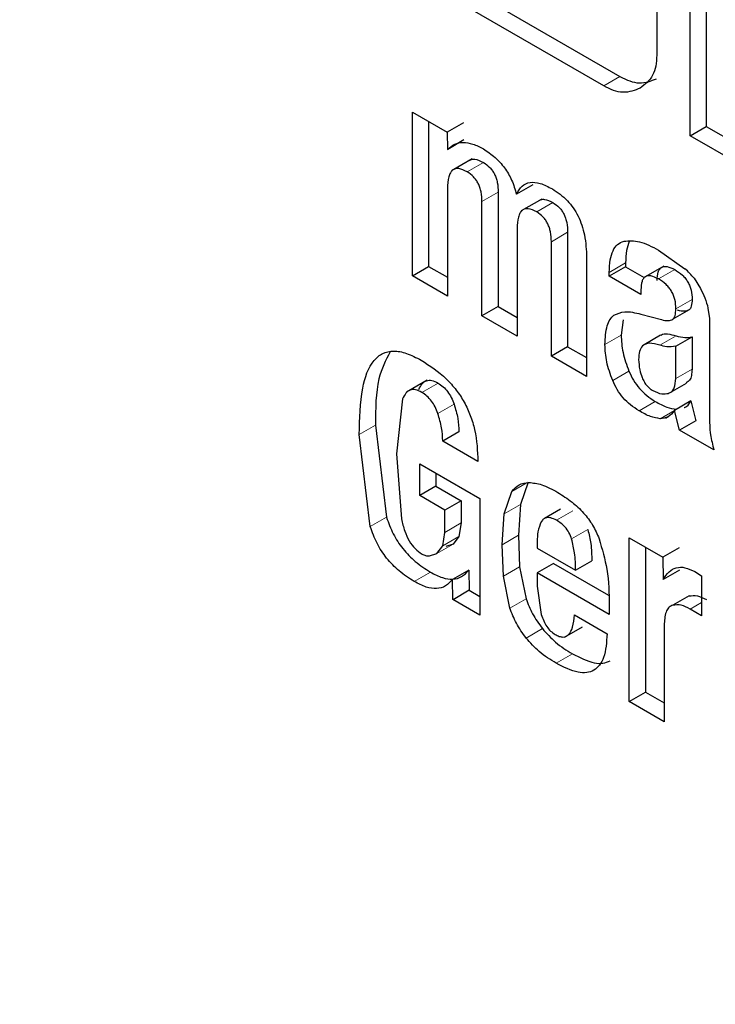
# Model space of a CAD drawing. Units: millimetres. Extents: x 0 to 210, y 0 to 297.
# Drawn here: x 120 to 120, y 102 to 103 of the extents above; entities that cross this region are included whole.
import ezdxf

# ---------------------------------------------------------------- set-up
doc = ezdxf.new("R2010")
doc.units = ezdxf.units.MM

msp = doc.modelspace()

# ---------------------------------------------------------------- linework, layer by layer
at = {"color": 7, "linetype": 'Continuous', "lineweight": 25}
for p, q in [((120.42993, 102.47323), (120.42993, 102.68961)), ((120.44054, 102.68349), (120.44054, 102.47935)), ((120.28393, 102.56976), (120.38416, 102.5119)), ((120.37355, 102.50578), (120.27332, 102.56364)), ((120.40819, 102.55652), (120.40819, 102.52578)), ((120.24868, 102.48868), (120.27148, 102.47552)), ((120.24868, 102.38189), (120.24868, 102.48868)), ((120.25929, 102.48255), (120.25929, 102.38802)), ((120.28203, 102.48167), (120.27142, 102.47555)), ((120.42993, 102.47323), (120.44054, 102.47935)), ((120.44054, 102.47935), (120.46734, 102.46388)), ((120.27148, 102.47552), (120.2717, 102.46437)), ((120.46734, 102.45164), (120.42993, 102.47323)), ((120.28237, 102.47053), (120.27176, 102.46433)), ((120.28771, 102.45819), (120.27415, 102.45036)), ((120.32726, 102.44122), (120.31665, 102.4351)), ((120.27159, 102.43892), (120.27159, 102.36867)), ((120.30469, 102.43642), (120.30469, 102.36181)), ((120.29408, 102.35568), (120.29408, 102.4303)), ((120.33308, 102.43195), (120.31962, 102.42419)), ((120.31707, 102.41266), (120.31707, 102.34241)), ((120.35, 102.41026), (120.35, 102.33565)), ((120.33939, 102.32953), (120.33939, 102.40414)), ((120.40938, 102.39866), (120.42657, 102.38651)), ((120.24868, 102.38189), (120.25929, 102.38802)), ((120.25929, 102.38802), (120.27159, 102.38091)), ((120.36239, 102.39387), (120.36239, 102.31625)), ((120.38785, 102.38774), (120.37724, 102.38161)), ((120.38785, 102.39026), (120.38785, 102.38774)), ((120.38785, 102.38774), (120.39991, 102.38077)), ((120.41286, 102.38825), (120.39949, 102.38053)), ((120.27159, 102.36867), (120.24868, 102.38189)), ((120.37724, 102.38161), (120.37724, 102.38413)), ((120.39788, 102.3697), (120.37724, 102.38161)), ((120.43262, 102.38026), (120.43665, 102.37367)), ((120.39788, 102.3727), (120.39788, 102.3697)), ((120.30469, 102.36181), (120.29408, 102.35568)), ((120.31707, 102.34241), (120.29408, 102.35568)), ((120.30469, 102.36181), (120.31707, 102.35466)), ((120.3978, 102.35686), (120.41123, 102.35327)), ((120.42934, 102.35967), (120.41873, 102.35355)), ((120.44164, 102.36073), (120.44261, 102.35395)), ((120.38622, 102.35317), (120.38498, 102.34317)), ((120.44261, 102.35395), (120.44261, 102.34669)), ((120.41068, 102.34308), (120.40007, 102.33696)), ((120.44261, 102.34669), (120.44261, 102.29048)), ((120.42062, 102.33593), (120.43123, 102.34205)), ((120.43123, 102.34205), (120.43123, 102.32102)), ((120.35, 102.33565), (120.33939, 102.32953)), ((120.35, 102.33565), (120.36239, 102.3285)), ((120.42062, 102.3149), (120.42062, 102.33593)), ((120.36239, 102.31625), (120.33939, 102.32953)), ((120.25828, 102.31379), (120.24491, 102.30607)), ((120.41704, 102.30573), (120.42765, 102.31185)), ((120.24227, 102.30156), (120.2384, 102.2657)), ((120.43047, 102.30024), (120.41987, 102.29412)), ((120.43047, 102.30024), (120.43366, 102.28735)), ((120.42306, 102.28123), (120.41987, 102.29412)), ((120.4142, 102.28906), (120.41558, 102.28985)), ((120.43366, 102.28735), (120.42306, 102.28123)), ((120.22463, 102.28444), (120.2318, 102.2244)), ((120.27909, 102.28013), (120.26849, 102.27401)), ((120.44546, 102.26829), (120.42306, 102.28123)), ((120.22119, 102.21828), (120.21402, 102.27832)), ((120.2914, 102.26078), (120.26849, 102.27401)), ((120.2384, 102.2657), (120.2416, 102.22324)), ((120.25347, 102.25933), (120.29274, 102.23665)), ((120.25347, 102.23849), (120.25347, 102.25933)), ((120.26407, 102.2532), (120.26407, 102.24461)), ((120.32429, 102.24737), (120.3192, 102.23265)), ((120.26407, 102.24461), (120.25347, 102.23849)), ((120.26407, 102.24461), (120.28044, 102.23517)), ((120.3086, 102.22653), (120.31368, 102.24125)), ((120.26983, 102.22905), (120.25347, 102.23849)), ((120.28044, 102.23517), (120.26983, 102.22905)), ((120.28044, 102.23517), (120.28044, 102.22063)), ((120.29274, 102.23665), (120.29274, 102.16049)), ((120.26983, 102.21451), (120.26983, 102.22905)), ((120.3192, 102.23265), (120.31786, 102.21259)), ((120.34545, 102.22971), (120.33485, 102.22358)), ((120.30725, 102.20647), (120.3086, 102.22653)), ((120.26846, 102.20566), (120.26983, 102.21451)), ((120.28044, 102.22063), (120.27907, 102.21178)), ((120.27907, 102.21178), (120.27521, 102.20681)), ((120.31786, 102.21259), (120.31871, 102.19206)), ((120.33016, 102.20846), (120.33016, 102.20429)), ((120.39016, 102.21103), (120.4122, 102.19831)), ((120.39016, 102.10425), (120.39016, 102.21103)), ((120.26461, 102.20069), (120.26846, 102.20566)), ((120.27521, 102.20681), (120.27045, 102.20527)), ((120.3081, 102.18594), (120.30725, 102.20647)), ((120.33016, 102.20429), (120.35517, 102.18986)), ((120.40077, 102.20491), (120.40077, 102.11037)), ((120.42275, 102.20446), (120.41215, 102.19834)), ((120.25984, 102.19915), (120.26461, 102.20069)), ((120.35517, 102.18986), (120.36578, 102.19598)), ((120.4122, 102.19831), (120.41243, 102.18373)), ((120.28547, 102.18992), (120.27486, 102.18388)), ((120.28547, 102.18992), (120.28581, 102.17674)), ((120.31871, 102.19206), (120.32288, 102.17126)), ((120.34077, 102.19423), (120.33016, 102.18811)), ((120.34077, 102.19423), (120.37672, 102.17348)), ((120.42309, 102.18993), (120.41249, 102.18369)), ((120.43313, 102.1889), (120.43732, 102.18613)), ((120.27514, 102.17065), (120.27492, 102.18384)), ((120.31227, 102.16514), (120.3081, 102.18594)), ((120.33016, 102.18811), (120.33016, 102.17949)), ((120.37716, 102.16098), (120.33016, 102.18811)), ((120.43732, 102.18613), (120.43732, 102.15997)), ((120.28581, 102.17674), (120.2752, 102.17061)), ((120.28581, 102.17674), (120.29274, 102.17274)), ((120.33016, 102.17949), (120.33282, 102.16104)), ((120.29274, 102.16049), (120.27514, 102.17065)), ((120.4293, 102.17307), (120.41869, 102.16695)), ((120.37716, 102.16709), (120.37716, 102.16098)), ((120.43732, 102.15997), (120.43011, 102.16452)), ((120.3545, 102.16069), (120.37581, 102.14838)), ((120.34798, 102.1461), (120.35975, 102.1529)), ((120.41307, 102.15507), (120.41307, 102.09102)), ((120.39016, 102.10425), (120.40077, 102.11037)), ((120.40077, 102.11037), (120.41307, 102.10327)), ((120.41307, 102.09102), (120.39016, 102.10425))]:
    msp.add_line(p, q, dxfattribs=at)
at = {"color": 8, "linetype": 'Continuous', "lineweight": 18}
for p, q in [((120.38416, 102.5119), (120.37355, 102.50578)), ((120.29504, 102.45584), (120.28443, 102.44972)), ((120.30469, 102.43642), (120.29408, 102.4303)), ((120.34043, 102.42963), (120.32983, 102.42351)), ((120.35, 102.41026), (120.33939, 102.40414)), ((120.38785, 102.39026), (120.37724, 102.38413)), ((120.4199, 102.38595), (120.40929, 102.37982)), ((120.43128, 102.36644), (120.42067, 102.36032)), ((120.38498, 102.34317), (120.37438, 102.33705)), ((120.41021, 102.33663), (120.42082, 102.34275)), ((120.39003, 102.31969), (120.37942, 102.31357)), ((120.42062, 102.3149), (120.43123, 102.32102)), ((120.26541, 102.31195), (120.25481, 102.30583)), ((120.2759, 102.29815), (120.2653, 102.29203)), ((120.40723, 102.29992), (120.39662, 102.29379)), ((120.41984, 102.29408), (120.41045, 102.28866)), ((120.22463, 102.28444), (120.21402, 102.27832)), ((120.32304, 102.24665), (120.31368, 102.24125)), ((120.3192, 102.23265), (120.3086, 102.22653)), ((120.34275, 102.22241), (120.35336, 102.22854)), ((120.2318, 102.2244), (120.22119, 102.21828)), ((120.28044, 102.22063), (120.26983, 102.21451)), ((120.35265, 102.21021), (120.36326, 102.21633)), ((120.27907, 102.21178), (120.26846, 102.20566)), ((120.31786, 102.21259), (120.30725, 102.20647)), ((120.27521, 102.20681), (120.26461, 102.20069)), ((120.26046, 102.18859), (120.24986, 102.18246)), ((120.31871, 102.19206), (120.3081, 102.18594)), ((120.32288, 102.17126), (120.31227, 102.16514)), ((120.43732, 102.16869), (120.43011, 102.16452)), ((120.33351, 102.15174), (120.3229, 102.14561)), ((120.35319, 102.13525), (120.34258, 102.12913))]:
    msp.add_line(p, q, dxfattribs=at)
at = {"color": 7, "linetype": 'Continuous', "lineweight": 25}
msp.add_arc((120.38534, 102.34047), 0.0618, 40.08006, 48.15192, dxfattribs=at)
at = {"color": 8, "linetype": 'Continuous', "lineweight": 18}
msp.add_open_spline([(119.81464, 103.54831), (119.79368, 103.52837), (119.73756, 103.47496), (119.6627, 103.36556), (119.5828, 103.21084), (119.51962, 103.02072), (119.47949, 102.79634), (119.4665, 102.55735), (119.4795, 102.30336), (119.51957, 102.03264), (119.58294, 101.76963), (119.6623, 101.52249), (119.75135, 101.29511), (119.85611, 101.0688), (119.97603, 100.84612), (120.10892, 100.63092), (120.25252, 100.42704), (120.40491, 100.23625), (120.57925, 100.04387), (120.77534, 99.85797), (120.98974, 99.68616), (121.13277, 99.59777), (121.2032, 99.55424)], degree=3, knots=[0, 0, 0, 0, 0.027243, 0.072963, 0.118687, 0.17717, 0.234057, 0.289236, 0.34441, 0.401298, 0.459785, 0.505504, 0.551228, 0.597921, 0.644618, 0.69131, 0.738007, 0.783727, 0.829451, 0.887934, 0.944822, 1, 1, 1, 1], dxfattribs=at)
at = {"color": 7, "linetype": 'Continuous', "lineweight": 25}
for points, knots in [([(120.40819, 102.52578), (120.40806, 102.52336), (120.4078, 102.51853), (120.40492, 102.51021), (120.40046, 102.50672), (120.39741, 102.50434)], [0, 0, 0, 0, 0.240687, 0.480987, 1, 1, 1, 1]), ([(120.38416, 102.5119), (120.38632, 102.5108), (120.39062, 102.50862), (120.39923, 102.50693), (120.40445, 102.50903), (120.40802, 102.51046)], [0, 0, 0, 0, 0.24157, 0.482173, 1, 1, 1, 1]), ([(120.39741, 102.50434), (120.39385, 102.50291), (120.38862, 102.50081), (120.38002, 102.50249), (120.37571, 102.50468), (120.37355, 102.50578)], [0, 0, 0, 0, 0.517827, 0.75843, 1, 1, 1, 1]), ([(120.2717, 102.46437), (120.2732, 102.46563), (120.27609, 102.46807), (120.28176, 102.4692), (120.28815, 102.46821), (120.29268, 102.46583), (120.295, 102.46461)], [0, 0, 0, 0, 0.259947, 0.503017, 0.744507, 1, 1, 1, 1]), ([(120.295, 102.46461), (120.29758, 102.46292), (120.30242, 102.45975), (120.30895, 102.45262), (120.31398, 102.4441), (120.31574, 102.43818), (120.31665, 102.4351)], [0, 0, 0, 0, 0.273918, 0.514157, 0.746724, 1, 1, 1, 1]), ([(120.28443, 102.44972), (120.28253, 102.45067), (120.27979, 102.45204), (120.27666, 102.45181), (120.27481, 102.45083), (120.27339, 102.449), (120.27193, 102.44528), (120.27173, 102.44155), (120.27159, 102.43892)], [0, 0, 0, 0, 0.242019, 0.350059, 0.457576, 0.571339, 0.697111, 1, 1, 1, 1]), ([(120.28628, 102.45725), (120.28662, 102.45746), (120.28754, 102.45802), (120.29042, 102.45811), (120.29315, 102.45677), (120.29504, 102.45584)], [0, 0, 0, 0, 0.151805, 0.413585, 1, 1, 1, 1]), ([(120.29504, 102.45584), (120.29649, 102.45486), (120.29858, 102.45344), (120.30096, 102.45049), (120.30236, 102.44812), (120.30342, 102.4455), (120.3045, 102.44144), (120.30461, 102.4385), (120.30469, 102.43642)], [0, 0, 0, 0, 0.245394, 0.354503, 0.462444, 0.575909, 0.700707, 1, 1, 1, 1]), ([(120.29408, 102.4303), (120.294, 102.43238), (120.29389, 102.43532), (120.29282, 102.43937), (120.29175, 102.44199), (120.29035, 102.44437), (120.28798, 102.44731), (120.28588, 102.44873), (120.28443, 102.44972)], [0, 0, 0, 0, 0.299293, 0.424091, 0.537556, 0.645497, 0.754606, 1, 1, 1, 1]), ([(120.31665, 102.4351), (120.31776, 102.43706), (120.31989, 102.44084), (120.3254, 102.44327), (120.33231, 102.44259), (120.33738, 102.43995), (120.34007, 102.43855)], [0, 0, 0, 0, 0.253336, 0.487502, 0.728396, 1, 1, 1, 1]), ([(120.34007, 102.43855), (120.34342, 102.4363), (120.34826, 102.43305), (120.35377, 102.42627), (120.357, 102.42081), (120.35946, 102.41478), (120.36194, 102.40544), (120.3622, 102.39866), (120.36239, 102.39387)], [0, 0, 0, 0, 0.2459099, 0.3550449, 0.4628951, 0.5762113, 0.7008593, 1, 1, 1, 1]), ([(120.3317, 102.43105), (120.33203, 102.43126), (120.33293, 102.43182), (120.33582, 102.43191), (120.33854, 102.43056), (120.34043, 102.42963)], [0, 0, 0, 0, 0.149101, 0.411212, 1, 1, 1, 1]), ([(120.34043, 102.42963), (120.34189, 102.42865), (120.34399, 102.42723), (120.34637, 102.42427), (120.34775, 102.42191), (120.34879, 102.41932), (120.34982, 102.41528), (120.34993, 102.41235), (120.35, 102.41026)], [0, 0, 0, 0, 0.246425, 0.355702, 0.463722, 0.574985, 0.698901, 1, 1, 1, 1]), ([(120.32983, 102.42351), (120.32793, 102.42446), (120.32518, 102.42584), (120.32205, 102.42561), (120.32021, 102.42462), (120.3188, 102.42279), (120.31737, 102.41905), (120.31719, 102.41531), (120.31707, 102.41266)], [0, 0, 0, 0, 0.242652, 0.350674, 0.458026, 0.571571, 0.69716, 1, 1, 1, 1]), ([(120.33939, 102.40414), (120.33932, 102.40621), (120.33921, 102.40914), (120.33818, 102.41317), (120.33715, 102.41577), (120.33578, 102.41814), (120.3334, 102.4211), (120.33129, 102.42252), (120.32983, 102.42351)], [0, 0, 0, 0, 0.299125, 0.423484, 0.53598, 0.643139, 0.752061, 1, 1, 1, 1]), ([(120.37724, 102.38413), (120.37734, 102.3869), (120.37752, 102.39209), (120.37934, 102.39834), (120.38233, 102.40277), (120.38533, 102.4039), (120.38682, 102.40446)], [0, 0, 0, 0, 0.28878, 0.542253, 0.773625, 1, 1, 1, 1]), ([(120.38682, 102.40446), (120.39013, 102.40467), (120.39714, 102.40512), (120.40516, 102.40089), (120.40938, 102.39866)], [0, 0, 0, 0, 0.47338, 1, 1, 1, 1]), ([(120.39022, 102.40432), (120.38953, 102.4024), (120.38805, 102.39826), (120.38792, 102.39305), (120.38785, 102.39026)], [0, 0, 0, 0, 0.4641685, 1, 1, 1, 1]), ([(120.40849, 102.37882), (120.40859, 102.38078), (120.40873, 102.38357), (120.41002, 102.38622), (120.41129, 102.38748), (120.41295, 102.38809), (120.41577, 102.38801), (120.4182, 102.3868), (120.4199, 102.38595)], [0, 0, 0, 0, 0.27538, 0.393905, 0.505949, 0.616101, 0.731675, 1, 1, 1, 1]), ([(120.40929, 102.37982), (120.40761, 102.38067), (120.40518, 102.38187), (120.40236, 102.38195), (120.40069, 102.38137), (120.3994, 102.38012), (120.39812, 102.37747), (120.39798, 102.37467), (120.39788, 102.3727)], [0, 0, 0, 0, 0.266625, 0.382591, 0.493752, 0.604728, 0.722847, 1, 1, 1, 1]), ([(120.4199, 102.38595), (120.42161, 102.38486), (120.42406, 102.38331), (120.42692, 102.38022), (120.42858, 102.37781), (120.42985, 102.37519), (120.43111, 102.37124), (120.43121, 102.36842), (120.43128, 102.36644)], [0, 0, 0, 0, 0.277318, 0.394747, 0.504716, 0.613983, 0.729428, 1, 1, 1, 1]), ([(120.42067, 102.36032), (120.4206, 102.36229), (120.4205, 102.36511), (120.41925, 102.36907), (120.41798, 102.37169), (120.41631, 102.3741), (120.41345, 102.37719), (120.41101, 102.37874), (120.40929, 102.37982)], [0, 0, 0, 0, 0.270572, 0.386017, 0.495284, 0.605253, 0.722682, 1, 1, 1, 1]), ([(120.43665, 102.37367), (120.43774, 102.37162), (120.44, 102.36736), (120.44108, 102.36299), (120.44164, 102.36073)], [0, 0, 0, 0, 0.4825491, 1, 1, 1, 1]), ([(120.43128, 102.36644), (120.4312, 102.3649), (120.43108, 102.36274), (120.43026, 102.36056), (120.42963, 102.35995), (120.42934, 102.35967)], [0, 0, 0, 0, 0.56856, 0.797416, 1, 1, 1, 1]), ([(120.37438, 102.33705), (120.37461, 102.34133), (120.37495, 102.34741), (120.37743, 102.3535), (120.37927, 102.35527), (120.38015, 102.35612)], [0, 0, 0, 0, 0.55463, 0.786977, 1, 1, 1, 1]), ([(120.38015, 102.35612), (120.38246, 102.35715), (120.38758, 102.35943), (120.39418, 102.35777), (120.3978, 102.35686)], [0, 0, 0, 0, 0.451464, 1, 1, 1, 1]), ([(120.41873, 102.35355), (120.41902, 102.35383), (120.41965, 102.35444), (120.42047, 102.35662), (120.42059, 102.35878), (120.42067, 102.36032)], [0, 0, 0, 0, 0.202584, 0.43144, 1, 1, 1, 1]), ([(120.42934, 102.35967), (120.42836, 102.35927), (120.42617, 102.35836), (120.42338, 102.35903), (120.42183, 102.3594)], [0, 0, 0, 0, 0.442979, 1, 1, 1, 1]), ([(120.41123, 102.35327), (120.41278, 102.3529), (120.41556, 102.35224), (120.41776, 102.35314), (120.41873, 102.35355)], [0, 0, 0, 0, 0.557021, 1, 1, 1, 1]), ([(120.38498, 102.34317), (120.38517, 102.33944), (120.38555, 102.33194), (120.38853, 102.32379), (120.39003, 102.31969)], [0, 0, 0, 0, 0.497205, 1, 1, 1, 1]), ([(120.4108, 102.34292), (120.41093, 102.34307), (120.41196, 102.34427), (120.41561, 102.34413), (120.41899, 102.34324), (120.42082, 102.34275)], [0, 0, 0, 0, 0.061399, 0.491583, 1, 1, 1, 1]), ([(120.42082, 102.34275), (120.42277, 102.34226), (120.42646, 102.34132), (120.4297, 102.34182), (120.43123, 102.34205)], [0, 0, 0, 0, 0.526673, 1, 1, 1, 1]), ([(120.37942, 102.31357), (120.37792, 102.31767), (120.37494, 102.32582), (120.37456, 102.33332), (120.37438, 102.33705)], [0, 0, 0, 0, 0.502795, 1, 1, 1, 1]), ([(120.41021, 102.33663), (120.40788, 102.33729), (120.40363, 102.33849), (120.39892, 102.33681), (120.3966, 102.3327), (120.39645, 102.32913), (120.39638, 102.32725)], [0, 0, 0, 0, 0.318119, 0.580554, 0.779535, 1, 1, 1, 1]), ([(120.42062, 102.33593), (120.41869, 102.33566), (120.41543, 102.3352), (120.41172, 102.33622), (120.41021, 102.33663)], [0, 0, 0, 0, 0.592495, 1, 1, 1, 1]), ([(120.21402, 102.27832), (120.21424, 102.28873), (120.21462, 102.30707), (120.22086, 102.32487), (120.22901, 102.33169), (120.23632, 102.33328), (120.245, 102.33175), (120.25122, 102.32851), (120.25447, 102.32681)], [0, 0, 0, 0, 0.324747, 0.57185, 0.677405, 0.77899, 0.884222, 1, 1, 1, 1]), ([(120.23408, 102.33226), (120.23127, 102.32671), (120.22468, 102.31367), (120.22465, 102.29511), (120.22463, 102.28444)], [0, 0, 0, 0, 0.424891, 1, 1, 1, 1]), ([(120.25447, 102.32681), (120.26006, 102.3232), (120.26803, 102.31804), (120.27731, 102.30766), (120.28271, 102.29952), (120.28681, 102.29065), (120.29086, 102.27717), (120.29117, 102.26754), (120.2914, 102.26078)], [0, 0, 0, 0, 0.2698374, 0.3852237, 0.4946006, 0.6047803, 0.7224355, 1, 1, 1, 1]), ([(120.39638, 102.32725), (120.3965, 102.32504), (120.39671, 102.32127), (120.39809, 102.31721), (120.39865, 102.31552)], [0, 0, 0, 0, 0.585779, 1, 1, 1, 1]), ([(120.39003, 102.31969), (120.39097, 102.31767), (120.39283, 102.31365), (120.39693, 102.30819), (120.40181, 102.30344), (120.40535, 102.30114), (120.40723, 102.29992)], [0, 0, 0, 0, 0.236137, 0.469923, 0.71951, 1, 1, 1, 1]), ([(120.43123, 102.32102), (120.43114, 102.31959), (120.43096, 102.3169), (120.42986, 102.31352), (120.42824, 102.31261), (120.42745, 102.31216)], [0, 0, 0, 0, 0.364959, 0.688007, 1, 1, 1, 1]), ([(120.25287, 102.30769), (120.25354, 102.30906), (120.25477, 102.3116), (120.2577, 102.31373), (120.26135, 102.31399), (120.26404, 102.31264), (120.26541, 102.31195)], [0, 0, 0, 0, 0.288166, 0.534369, 0.762004, 1, 1, 1, 1]), ([(120.26541, 102.31195), (120.26656, 102.31119), (120.26876, 102.30973), (120.27178, 102.30643), (120.27427, 102.30248), (120.27534, 102.29964), (120.2759, 102.29815)], [0, 0, 0, 0, 0.2608486, 0.5002327, 0.7394929, 1, 1, 1, 1]), ([(120.39662, 102.29379), (120.39475, 102.29501), (120.3912, 102.29732), (120.38632, 102.30206), (120.38222, 102.30752), (120.38036, 102.31155), (120.37942, 102.31357)], [0, 0, 0, 0, 0.28049, 0.530077, 0.763863, 1, 1, 1, 1]), ([(120.39865, 102.31552), (120.3991, 102.31451), (120.39996, 102.31254), (120.40175, 102.31009), (120.40367, 102.30823), (120.40494, 102.30742), (120.4056, 102.307)], [0, 0, 0, 0, 0.2813265, 0.5470337, 0.7631291, 1, 1, 1, 1]), ([(120.41572, 102.30519), (120.41653, 102.30553), (120.41817, 102.30623), (120.42017, 102.30936), (120.42045, 102.31274), (120.42062, 102.3149)], [0, 0, 0, 0, 0.260031, 0.525426, 1, 1, 1, 1]), ([(120.25481, 102.30583), (120.25343, 102.30652), (120.25075, 102.30787), (120.24709, 102.30761), (120.24416, 102.30547), (120.24293, 102.30293), (120.24227, 102.30156)], [0, 0, 0, 0, 0.237996, 0.465631, 0.711834, 1, 1, 1, 1]), ([(120.2653, 102.29203), (120.26474, 102.29351), (120.26367, 102.29636), (120.26118, 102.30031), (120.25816, 102.30361), (120.25595, 102.30507), (120.25481, 102.30583)], [0, 0, 0, 0, 0.2605071, 0.4997673, 0.7391514, 1, 1, 1, 1]), ([(120.4056, 102.307), (120.40761, 102.30608), (120.41127, 102.30439), (120.41433, 102.30494), (120.41572, 102.30519)], [0, 0, 0, 0, 0.547495, 1, 1, 1, 1]), ([(120.2759, 102.29815), (120.27683, 102.29503), (120.2787, 102.28877), (120.27896, 102.28301), (120.27909, 102.28013)], [0, 0, 0, 0, 0.499616, 1, 1, 1, 1]), ([(120.40723, 102.29992), (120.40974, 102.29851), (120.41449, 102.29586), (120.41895, 102.29513), (120.42105, 102.29479)], [0, 0, 0, 0, 0.5289415, 1, 1, 1, 1]), ([(120.42619, 102.29598), (120.4262, 102.29598), (120.42817, 102.29644), (120.42932, 102.29834), (120.43047, 102.30024)], [0, 0, 0, 0, 0.001581, 1, 1, 1, 1]), ([(120.26849, 102.27401), (120.26835, 102.27689), (120.26809, 102.28264), (120.26623, 102.2889), (120.2653, 102.29203)], [0, 0, 0, 0, 0.500384, 1, 1, 1, 1]), ([(120.41045, 102.28866), (120.40834, 102.28901), (120.40388, 102.28973), (120.39914, 102.29239), (120.39662, 102.29379)], [0, 0, 0, 0, 0.4710585, 1, 1, 1, 1]), ([(120.41987, 102.29412), (120.41859, 102.29244), (120.4162, 102.28931), (120.41227, 102.28887), (120.41045, 102.28866)], [0, 0, 0, 0, 0.534542, 1, 1, 1, 1]), ([(120.44261, 102.29048), (120.44264, 102.28645), (120.44271, 102.27939), (120.44463, 102.27163), (120.44546, 102.26829)], [0, 0, 0, 0, 0.570569, 1, 1, 1, 1]), ([(120.31368, 102.24125), (120.3151, 102.24288), (120.318, 102.24621), (120.32246, 102.24678), (120.32474, 102.24708)], [0, 0, 0, 0, 0.487404, 1, 1, 1, 1]), ([(120.32474, 102.24708), (120.32749, 102.24679), (120.33351, 102.24615), (120.34004, 102.24253), (120.34359, 102.24056)], [0, 0, 0, 0, 0.455263, 1, 1, 1, 1]), ([(120.34359, 102.24056), (120.34671, 102.2386), (120.35248, 102.23495), (120.36032, 102.22767), (120.36668, 102.21941), (120.36928, 102.21337), (120.37056, 102.2104)], [0, 0, 0, 0, 0.298224, 0.552759, 0.779397, 1, 1, 1, 1]), ([(120.2318, 102.2244), (120.23312, 102.22072), (120.2357, 102.21351), (120.24244, 102.20338), (120.2509, 102.19475), (120.25713, 102.19073), (120.26046, 102.18859)], [0, 0, 0, 0, 0.240536, 0.471218, 0.717318, 1, 1, 1, 1]), ([(120.2416, 102.22324), (120.24221, 102.22062), (120.24332, 102.21584), (120.24632, 102.20904), (120.25035, 102.20348), (120.25342, 102.20138), (120.25498, 102.20031)], [0, 0, 0, 0, 0.302476, 0.551477, 0.77234, 1, 1, 1, 1]), ([(120.33285, 102.22144), (120.33196, 102.2194), (120.33033, 102.21566), (120.33022, 102.2107), (120.33016, 102.20846)], [0, 0, 0, 0, 0.547344, 1, 1, 1, 1]), ([(120.34275, 102.22241), (120.34151, 102.22302), (120.33918, 102.22417), (120.33625, 102.2243), (120.33413, 102.22333), (120.33329, 102.22208), (120.33285, 102.22144)], [0, 0, 0, 0, 0.305461, 0.575264, 0.781819, 1, 1, 1, 1]), ([(120.35265, 102.21021), (120.35212, 102.21163), (120.35109, 102.21442), (120.34852, 102.21796), (120.34567, 102.22063), (120.34377, 102.22179), (120.34275, 102.22241)], [0, 0, 0, 0, 0.2696463, 0.5292594, 0.7495483, 1, 1, 1, 1]), ([(120.24986, 102.18246), (120.24653, 102.18461), (120.24029, 102.18863), (120.23184, 102.19725), (120.22509, 102.20739), (120.22251, 102.2146), (120.22119, 102.21828)], [0, 0, 0, 0, 0.282682, 0.528782, 0.759464, 1, 1, 1, 1]), ([(120.36326, 102.21633), (120.36399, 102.21326), (120.36568, 102.20615), (120.36574, 102.19967), (120.36578, 102.19598)], [0, 0, 0, 0, 0.4313125, 1, 1, 1, 1]), ([(120.35517, 102.18986), (120.35514, 102.19354), (120.35508, 102.20003), (120.35338, 102.20714), (120.35265, 102.21021)], [0, 0, 0, 0, 0.5686875, 1, 1, 1, 1]), ([(120.37056, 102.2104), (120.37251, 102.20364), (120.37688, 102.18847), (120.37706, 102.17472), (120.37716, 102.16709)], [0, 0, 0, 0, 0.445238, 1, 1, 1, 1]), ([(120.25498, 102.20031), (120.25577, 102.19994), (120.25749, 102.19913), (120.25902, 102.19914), (120.25984, 102.19915)], [0, 0, 0, 0, 0.465615, 1, 1, 1, 1]), ([(120.26046, 102.18859), (120.2631, 102.1872), (120.26816, 102.18455), (120.2752, 102.18357), (120.28122, 102.18521), (120.28402, 102.18831), (120.28547, 102.18992)], [0, 0, 0, 0, 0.2633057, 0.505436, 0.7446936, 1, 1, 1, 1]), ([(120.41243, 102.18373), (120.41359, 102.1856), (120.41578, 102.18913), (120.4207, 102.19184), (120.4266, 102.19196), (120.43092, 102.18994), (120.43313, 102.1889)], [0, 0, 0, 0, 0.275853, 0.520639, 0.754428, 1, 1, 1, 1]), ([(120.27492, 102.18384), (120.27347, 102.18223), (120.27065, 102.17911), (120.26462, 102.17745), (120.25756, 102.17842), (120.2525, 102.18108), (120.24986, 102.18246)], [0, 0, 0, 0, 0.255736, 0.495147, 0.737122, 1, 1, 1, 1]), ([(120.32288, 102.17126), (120.32417, 102.16791), (120.32684, 102.16099), (120.33124, 102.15489), (120.33351, 102.15174)], [0, 0, 0, 0, 0.484255, 1, 1, 1, 1]), ([(120.4293, 102.17307), (120.43106, 102.17327), (120.43458, 102.17366), (120.43867, 102.17165), (120.44071, 102.17065)], [0, 0, 0, 0, 0.500859, 1, 1, 1, 1]), ([(120.3229, 102.14561), (120.32064, 102.14876), (120.31624, 102.15487), (120.31357, 102.16179), (120.31227, 102.16514)], [0, 0, 0, 0, 0.5157451, 1, 1, 1, 1]), ([(120.41869, 102.16695), (120.41786, 102.16663), (120.41615, 102.16596), (120.41368, 102.16233), (120.41332, 102.15807), (120.41307, 102.15507)], [0, 0, 0, 0, 0.220374, 0.450805, 1, 1, 1, 1]), ([(120.43011, 102.16452), (120.42807, 102.16553), (120.42398, 102.16754), (120.42046, 102.16715), (120.41869, 102.16695)], [0, 0, 0, 0, 0.499141, 1, 1, 1, 1]), ([(120.33282, 102.16104), (120.33329, 102.15959), (120.33417, 102.15687), (120.33631, 102.15306), (120.33895, 102.14992), (120.34091, 102.1486), (120.34191, 102.14792)], [0, 0, 0, 0, 0.275901, 0.518804, 0.751602, 1, 1, 1, 1]), ([(120.34191, 102.14792), (120.34279, 102.14745), (120.34449, 102.14655), (120.34689, 102.14612), (120.34897, 102.14652), (120.35143, 102.14829), (120.35362, 102.15295), (120.35418, 102.1579), (120.3545, 102.16069)], [0, 0, 0, 0, 0.110211, 0.212938, 0.314648, 0.421991, 0.674079, 1, 1, 1, 1]), ([(120.33351, 102.15174), (120.3363, 102.14862), (120.34252, 102.14169), (120.3494, 102.13754), (120.35319, 102.13525)], [0, 0, 0, 0, 0.449147, 1, 1, 1, 1]), ([(120.34258, 102.12913), (120.33879, 102.13141), (120.33192, 102.13557), (120.3257, 102.1425), (120.3229, 102.14561)], [0, 0, 0, 0, 0.550853, 1, 1, 1, 1]), ([(120.37581, 102.14838), (120.37542, 102.1429), (120.37486, 102.13506), (120.37105, 102.12774), (120.36731, 102.12432), (120.36251, 102.12278), (120.35438, 102.12316), (120.34744, 102.12667), (120.34258, 102.12913)], [0, 0, 0, 0, 0.2751602, 0.3930138, 0.5040257, 0.6144455, 0.7306184, 1, 1, 1, 1]), ([(120.35319, 102.13525), (120.35803, 102.13282), (120.36496, 102.12934), (120.37316, 102.12882), (120.37623, 102.13011), (120.37772, 102.13074)], [0, 0, 0, 0, 0.543603, 0.778035, 1, 1, 1, 1])]:
    msp.add_open_spline(points, degree=3, knots=knots, dxfattribs=at)

doc.saveas('drawing.dxf')
